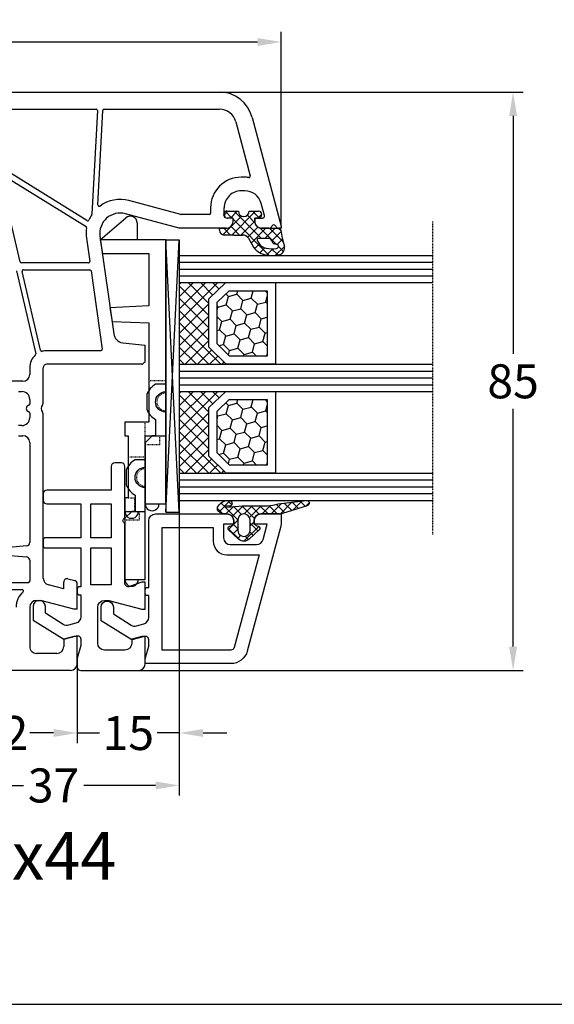
# Model space of a CAD drawing. Units: millimetres. Extents: x -5033 to -3672, y 8982 to 9498.
# Drawn here: x -4510 to -4431, y 8982 to 9127 of the extents above; entities that cross this region are included whole.
import ezdxf

# ---------------------------------------------------------------- set-up
doc = ezdxf.new("R2010")
doc.units = ezdxf.units.MM
for name, pattern in [('AUSGEZOGEN', [0]), ('GESTRICHELT2', [0.375, 0.25, -0.125]), ('VERDECKT2', [0.1875, 0.125, -0.0625])]:
    doc.linetypes.add(name, pattern=pattern)
for name, color, linetype in [('Bemaßung', 1, 'Continuous'), ('Dichtungen', 6, 'AUSGEZOGEN'), ('Glas', 4, 'Continuous'), ('Klotzbrücken', 20, 'Continuous'), ('Text', 7, 'Continuous')]:
    doc.layers.add(name, color=color, linetype=linetype)
doc.styles.add('arialn', font='ARIALN.TTF')
doc.styles.get("Standard").update_dxf_attribs({"font": 'arial.ttf'})
doc.dimstyles.new('Bemaßung klein', dxfattribs={"dimtxt": 5, "dimasz": 3.5, "dimexe": 1.5, "dimexo": 0, "dimgap": 1.5, "dimtad": 0, "dimtih": 1, "dimtoh": 1, "dimdsep": 46, "dimtxsty": 'arialn', "dimcen": 0, "dimclrd": 256, "dimclre": 256, "dimclrt": 256, "dimadec": 0, "dimazin": 0, "dimtfac": 1, "dimtmove": 0, "dimatfit": 3, "dimfxl": 1, "dimtolj": 1, "dimarcsym": 0})

# ---------------------------------------------------------------- blocks, each defined once
blk = doc.blocks.new('A$C29E82539')
at = {"layer": 'Dichtungen'}
h = blk.add_hatch(dxfattribs=at)
h.set_pattern_fill('ANSI37', color=6, scale=0.3)
h.set_pattern_definition([(45, (3.25003196509806, 4.793427479231468), (-0.6735192090801864, 0.6735192090801865), []), (135, (3.25003196509806, 4.793427479231468), (-0.6735192090801865, -0.6735192090801864), [])])
h.paths.add_polyline_path([(3.983192661912174, 4.259890349147909), (5.293324651064495, 5.006608517811789, 0.2002866753109449), (6.456490148105191, 7.003253193192771, 0.0916304274949768), (6.364550912456487, 8.818146313656358, 0.4163906936815573), (5.15319838752611, 9.558009644160297, -0.05352693390641443), (2.75956342682256, 9.043105744564517, 0.3762911248472103), (2.499467540350452, 8.745105774810808), (2.499461648263953, 6.230360258975691, -0.4235539776054565), (1.499966734166264, 5.198581072501796), (0.9999908261725066, 5.198581072501838), (0.9999908261725068, 5.728634439661619, 1), (-9.173827493214048e-06, 5.728634439661619), (-9.173827493214048e-06, 4.378048037656468, -0.9995240896549589), (2.083513209072407e-05, 2.778048219225921), (-8.564856887716132e-06, 1.118459458233917, 1), (0.9999914349862031, 1.118441743008335), (1.000007025771993, 1.998520078032016), (1.499888374745807, 1.998550571739515, -0.4146677234951578), (2.499996665251195, 0.999991602478985), (2.499996665251271, 0.03687409296799382), (2.536879155739371, -8.39752101500224e-06), (2.799996665251457, -8.39752209458311e-06, 0.4142135623730945), (3.499996665251444, 0.699991602477894), (3.499996665251274, 2.104472519164119), (3.499996665252183, 3.403761297209584, -0.2627337764963503)])
h.paths.add_polyline_path([(4.000075215428296, 5.723753789845432), (4.000075215427418, 7.228173437759324, -0.3193238620671619), (4.335955865429385, 7.700470842958039, 0.01171885168069459), (4.511553892087571, 7.766140766223316, 0.213235096116336), (4.795320994761796, 8.059190052891768), (4.896128900282436, 8.44869361055519, -0.833468935781193), (5.484777038174423, 8.406181617519891, -0.07245030874902798), (5.42999561650648, 6.86727878357144, -0.2276371061485217), (4.712431295428365, 5.813586904530897), (4.307702173165226, 5.555182030739164, -0.5923219238389604)], flags=16)
for p, q in [((2.499461499334757, 6.166797202373345), (2.499467540350452, 8.745105774496551)), ((4.896128900280928, 8.448693610553164), (4.795320855428145, 8.059189514531681)), ((4.000075215428296, 7.228173437759324), (4.000075215428296, 5.723753789845432)), ((4.307702173166035, 5.555182030739161), (4.71243129542836, 5.813586904530894)), ((-9.173827493214048e-06, 4.37804803765539), (-9.173827493214048e-06, 5.728634439661619)), ((0.9999908261725068, 5.728634439661619), (0.9999908261725068, 5.198581072501838)), ((0.9999908261725068, 5.198581072501838), (1.499966734166264, 5.198581072501838)), ((3.983192661942667, 4.259890349165289), (5.293324651063813, 5.006608517811401)), ((3.499996665251274, 2.104472519164119), (3.499996665252183, 3.403811898520871)), ((-8.564857125747949e-06, 1.118459458233701), (2.083513209072407e-05, 2.778048219224729)), ((1.000007025771993, 1.998520078032016), (0.9999914349855317, 1.118441743008589)), ((1.499888375204137, 1.998550571739543), (1.000007025771993, 1.998520078032016)), ((3.499996665251274, 2.104472519164119), (3.499996665251274, 0.699991602477894)), ((2.499996665251274, -8.397521014558151e-06), (2.499996665251274, 0.9999916024789854)), ((2.499996665251274, 0.0368740929679916), (2.536879155739371, -8.397521014558151e-06)), ((2.799996665251456, -8.397521014558151e-06), (2.499996665251274, -8.397521014558151e-06))]:
    blk.add_line(p, q, dxfattribs=at)
for centre, radius, start, end in [((2.799466781912997, 8.745771403708204), 0.2999999799998848, 94.46398512974307, 180.1271259282208), ((1.5583889330901, 20.44810858523851), 11.46808222677948, 276.095392553442, 288.2679987816535), ((5.391680485672623, 8.586883731608395), 0.9999796243754708, 13.36960250208697, 103.7972565641805), ((1.500429304112004, 7.661963324149838), 4.999643799910944, 352.4325154102748, 13.37043822952689), ((4.500075215429206, 7.228173437759324), 0.5000000000017876, 109.1619065691712, 180), ((3.023001065437711, 11.47885008452795), 3.999999999993449, 289.1619065689893, 291.8475646998991), ((4.325484196848265, 8.230230907332952), 0.5000015905590802, 291.8476913935903, 339.9962532448727), ((5.186559552681501, 8.373526888221022), 0.299999999999015, 6.248975352656892, 165.4895994913919), ((0.1750587337428442, 7.824768983053218), 5.341455712063262, 349.6735489383389, 6.248975352973367), ((0.4999908261725068, 5.728634439661619), 0.5, 0, 180), ((1.499966734166264, 6.198581072501838), 1.000000000000043, 270, 358.1786116317637), ((3.973972541416515, 7.087654064571325), 1.472606009654387, 300.0968982528835, 351.393364100739), ((3.482649195429076, 7.39856500453061), 3.000000239999453, 307.1251792900354, 352.4336242699956), ((-0.0003749882198462728, 3.578048121298707), 0.799999999995371, 270.0283487605561, 89.97380047315433), ((4.200075215428114, 5.723753789845432), 0.1999999999998181, 180, 302.5567558760355), ((4.499996664932041, 3.403786603996195), 1.000000000000075, 121.118113465239, 180), ((1.501436495922462, 0.9999916024789854), 0.9985601693287331, 0, 90.08882871717354), ((0.4999914350646577, 1.118450600621145), 0.5000000000000027, 179.9989849923679, 359.9989849923679), ((2.799996665251456, 0.699991602477894), 0.6999999999999884, 270, 0)]:
    blk.add_arc(centre, radius, start, end, dxfattribs=at)
blk = doc.blocks.new('180044 gefräst 2seitig')
for p, q in [((-81.29409397524114, 47.71439987341179), (-65.29999999999472, 52.00000000000023)), ((-65.29999999999472, 52.00000000000023), (-65, 52.00000000000023)), ((-65, 52.00000000000023), (-64.99999999999997, 51.64161984870975)), ((-66.8776456385142, 49.50671934575644), (-68.64704698762093, 49.03261017411866)), ((-66.5, 48.10000000000014), (-66.49999999999969, 49.21694157776915)), ((-65, 50.15838015129088), (-65, 49.10000000000059)), ((-66, 48.10000000000014), (-66.5, 48.10000000000014)), ((-80.64704698762057, 45.29958514018459), (-72.69956814598527, 47.42910347254443)), ((-72.5, 46.53740961086169), (-72.5, 46.10000000000036)), ((-70.5, 46.61779544089154), (-70.5, 46.10000000000107)), ((-66.5, 44.90000000000009), (-66.5, 44.10000000000036)), ((-66.00000000000045, 44.90000000000032), (-66.5, 44.90000000000009)), ((-67, 43.60000000000036), (-68, 43.60000000000036)), ((-65.00000000000045, 43.90000000000032), (-65, 37)), ((-85, -42.88477040695807), (-85, 42.88477040695739)), ((-82.49999999999996, 25.95066700645793), (-82.5, 42.88477040695739)), ((-68, 41.60000000000036), (-67.20000000000095, 41.60000000000031)), ((-67.00000000000095, 41.40000000000032), (-67.00000000000091, 37.28963549468881)), ((-67.00681483474314, 37.23787168566832), (-69.05495856436664, 29.59409522551232)), ((-65, 37), (-67.12310691178823, 29.07645713530746)), ((-48.17485239855046, 28.67080250540619), (-47.81633616705981, 32)), ((-45.30000000000018, 32), (-47.8163361670598, 32)), ((-45.21213203435627, 31.78786796564401), (-45.05857864376298, 31.63431457505094)), ((-45.00000000000023, 31.49289321881361), (-45, 17.5)), ((-63.80781013004116, 25.32919579377543), (-49.45747006454951, 27.34600456484263)), ((-82.5, 8.651434459783559), (-82.50000000000018, 24.74902019126034)), ((-68.42777999033251, 25.02338029282588), (-82.31046719124856, 25.75094109950703)), ((-82.28953280875157, 24.94874609821136), (-67.06578141883574, 24.15090309550864)), ((-58.72783462019174, 24.02348464715973), (-47.2278346201922, 25.6397042462373)), ((-47.00000000000023, 25.44165063248897), (-47, 17.5)), ((-66.1239399574988, 23.42437771661844), (-74.1561560796797, 10.3873686119118)), ((-72.85350919857842, 10.97654906615685), (-65.27351977925491, 23.27955356330932)), ((-63.52946392812077, 23.34865965629234), (-60.12783462019274, 23.82672747857654)), ((-59.90000000000082, 23.62867386482822), (-59.90000000000077, 13.77670830277066)), ((-58.90000000000009, 14.09992377034632), (-58.89999999999982, 23.82543103341141)), ((-9, 22), (-12.73205080756907, 22.00000000000045)), ((-9, 22), (-9, 21.5)), ((-0.9999999999999999, 22), (-5, 22)), ((-5, 22), (-5, 21.5)), ((-13.48296291314455, 20.62940952255121), (-13.21501372071361, 21.62940952255167)), ((-9, 21.5), (-10.29999999999973, 16.64833395016149)), ((-5, 21.5), (-4.598076211353373, 20.00000000000045)), ((0, 21), (0, -21)), ((-11.99011423967249, 20), (-13, 20)), ((-11.99011423967249, 20), (-12.59536297865543, 17.74118095489757)), ((-4.598076211353373, 20.00000000000045), (-3.500000000000455, 20.00000000000023)), ((-2.500000000000455, 19.00000000000023), (-2.500000000000455, 16.00000000000023)), ((-47.0565831261888, 16.58275754096522), (-58.65500978913128, 13.90504975738927)), ((-39.4949874372186, 17.00000000000027), (-44.5, 17)), ((-13.56128880494452, 17), (-37.50501256278085, 17.00000000000028)), ((-10.29999999999995, 16), (-10.29999999999973, 16.64833395016149)), ((-58.74499021086876, 13.06323285395206), (-46.5440798134242, 15.88003496749479)), ((-44.5, 15), (-43.5, 15)), ((-39.85000000000036, 15.00000000000023), (-39.17082040344485, 15.00000000000021)), ((-37.82917959655606, 15.00000000000023), (-37.15000000000009, 15.00000000000025)), ((-33.5, 15.00000000000023), (-18.81003015988392, 15.00000000000025)), ((-18.31193281083802, 14.54357787137408), (-17.99809734904579, 10.95642212862603)), ((-17.00190265095421, 10.95642212862612), (-16.68806718916153, 14.54357787137386)), ((-16.18996984011574, 14.99999999999994), (-13.10000000000127, 14.99999999999995)), ((-12.90000000000123, 14.79999999999995), (-12.90000000000127, -14.79999999999973)), ((-9.299999999999955, 15), (-3.500000000000455, 15.00000000000023)), ((-60.05500978913192, 13.58183428981364), (-72.63824238877169, 10.6767661410228)), ((-42.5, 14), (-42.5, 11.00000000000044)), ((-41.0000000000004, 13.35000000000034), (-41.00000000000036, 13.85000000000025)), ((-36, 13.85000000000022), (-36.00000000000011, 13.35000000000038)), ((-34.5, 13.35000000000036), (-34.5, 14.00000000000023)), ((-11.89999999999986, 0.6000000000003638), (-11.90000000000009, 13.88339895115087))]:
    blk.add_line(p, q)
for centre, radius, start, end in [((-65.19999999999959, 50.90000000000032), 0.2999999999998841, 112.0243128370271, 247.9756871628506), ((-65.5, 51.64161984870975), 0.5000000000000284, 292.0243128371004, 0), ((-66.79999999999973, 49.21694157776915), 0.3000000000000398, 0, 104.9999851675398), ((-65.50000000000023, 50.15838015129134), 0.5000000000001036, 359.9999999999479, 67.97568716292928), ((-67.99999999999977, 46.61779544089154), 2.50000000000007, 104.9999851675545, 180), ((-66, 49.10000000000014), 1, 270, 2.605915483400167e-11), ((-80, 42.88477040695739), 5, 104.9999851675411, 180), ((-72.64780438697562, 47.23591829388624), 0.2, 351.4531035365954, 104.9999851675405), ((-68, 46.53740961086169), 4.5, 171.4531035367123, 180), ((-80, 42.88477040695739), 2.5, 104.9999851675411, 180), ((-68, 46.10000000000036), 4.5, 180, 270), ((-68, 46.10000000000036), 2.5, 179.9999999999837, 270), ((-66.00000000000045, 43.90000000000032), 1, 0, 90), ((-67, 44.10000000000036), 0.5, 270, 0), ((-67.20000000000095, 41.40000000000032), 0.2, 0, 90), ((-67.20000000000095, 37.28963549468881), 0.2, 345.0000000000034, 0), ((-45, 32), 0.3000000000001819, 180, 224.9999999999616), ((-45.20000000000027, 31.49289321881361), 0.2, 0, 45.00000000000864), ((-64.22532943292117, 28.30000000000018), 5, 165.0000000000055, 216.2784737217028), ((-64.22532943292094, 28.30000000000018), 3, 165.0000000000055, 277.9999999999921), ((-49.66622971598963, 28.83140666795498), 1.5, 278.0000000000007, 353.8535909040324), ((-82.29999999999995, 25.95066700645793), 0.2, 180, 266.9999999999943), ((-82.30000000000018, 24.74902019126034), 0.2, 86.99999999999594, 180), ((-68.4173127990839, 25.22310619977679), 0.2, 266.9999999999944, 36.27847372172226), ((-47.20000000000027, 25.44165063248897), 0.2, 0, 97.99999999997453), ((-67.07624861008435, 23.95117718855772), 0.2, 56.75270903909949, 86.9999999999944), ((-64.22532943292117, 28.30000000000018), 5, 236.7527090391416, 246.5553536318961), ((-66.2942165564366, 23.52928662879549), 0.2, 328.3624116245737, 66.55535363177503), ((-65.10324318031735, 23.17464465113198), 0.2, 80.28022542361457, 148.3624116244701), ((-64.22532943292117, 28.30000000000018), 5, 260.2802254236137, 278.0000000000009), ((-60.10000000000082, 23.62867386482822), 0.2, 0, 97.99999999997439), ((-58.69999999999982, 23.82543103341141), 0.2, 97.99999999997453, 180), ((-12.73205080756907, 21.50000000000045), 0.5, 90, 165.0000000000055), ((-1, 21), 1, 0, 90), ((-13, 20.5), 0.5, 165.0000000000055, 270), ((-3.500000000000455, 19.00000000000023), 1, 0, 90), ((-44.5, 17.5), 2.5, 180, 195.5181648682224), ((-44.5, 17.5), 0.5, 180, 270), ((-13.56128880494452, 18), 1, 270, 345.0000000000056), ((-47.10157333705774, 16.77763155392222), 0.2, 283.0000000000512, 15.51816486812681), ((-39.49498743721915, 16.20000000000027), 0.8, 56.44269023508419, 89.9999999999608), ((-38.5, 17.70000000000027), 1, 236.4426902351024, 303.5573097649014), ((-37.50501256278108, 16.20000000000027), 0.8, 89.99999999998371, 123.5573097648975), ((-9.299999999999955, 16), 1, 180, 270), ((-3.500000000000455, 16.00000000000023), 1, 270, 0), ((-46.49908960255516, 15.68516095453779), 0.2000000000000157, 42.23419625513872, 103.000000000077), ((-44.49999999999545, 17.4999999999977), 2.499999999997704, 222.2341962549852, 269.9999999998957), ((-43.5, 14), 1, 0, 90), ((-39.85000000000036, 13.85000000000025), 1.15, 90, 180), ((-39.17082040344485, 14.80000000000021), 0.2, 16.60154667981386, 90), ((-38.50000000000045, 14.99999996582341), 0.5000000000000586, 196.601546679813, 343.3984533201885), ((-37.82917959655606, 14.80000000000024), 0.2, 90, 163.3984533201903), ((-37.15000000000009, 13.85000000000025), 1.15, 359.9999999999986, 90), ((-33.5, 14.00000000000023), 0.9999999999999999, 90, 180), ((-18.81003015988381, 14.50000000000023), 0.5000000000000228, 5.000000000003836, 90.00000000001303), ((-16.18996984011574, 14.5), 0.4999999999999271, 90, 174.9999999999956), ((-13.10000000000127, 14.79999999999995), 0.2, 0, 90), ((-60.10000000000082, 13.77670830277066), 0.2, 283.0000000000383, 0), ((-58.70000000000005, 14.09992377034632), 0.2, 180, 282.9999999999965), ((-11.70000000000005, 13.88339895115087), 0.2, 41.40962210928943, 180), ((-9.299999999999955, 16), 3, 221.4096221092321, 270)]:
    blk.add_arc(centre, radius, start, end)
at = {"layer": 'Dichtungen', "color": 0}
blk.add_blockref('A$C29E82539', (-67.4999908261725, 42.9014189274983), dxfattribs=at)
blk = doc.blocks.new('*D41')
at = {"layer": 'Bemaßung', "lineweight": -2, "transparency": 16777216}
for p, q in [((-4575.434305980171, 9096.709683021767), (-4575.434305980171, 9125.277704885262)), ((-4471.434305980172, 9096.709683021767), (-4471.434305980172, 9125.277704885262)), ((-4571.934305980171, 9123.777704885262), (-4529.264114984265, 9123.777704885262)), ((-4474.934305980172, 9123.777704885262), (-4517.60449697608, 9123.777704885262))]:
    blk.add_line(p, q, dxfattribs=at)
at = {"layer": 'Bemaßung', "transparency": 16777216}
for points in [[(-4571.934305980171, 9124.361038218596), (-4571.934305980171, 9123.194371551928), (-4575.434305980171, 9123.777704885262)], [(-4474.934305980172, 9124.361038218596), (-4474.934305980172, 9123.194371551928), (-4471.434305980172, 9123.777704885262)]]:
    blk.add_solid(points, dxfattribs=at)
at = {"layer": 'Defpoints', "color": 0, "transparency": 16777216}
for p in [(-4471.434305980172, 9123.777704885262), (-4575.434305980171, 9096.709683021767), (-4471.434305980172, 9096.709683021767)]:
    blk.add_point(p, dxfattribs=at)
at = {"layer": 'Bemaßung', "transparency": 16777216, "insert": (-4523.434305980172, 9123.777704885262), "char_height": 5, "attachment_point": 5, "style": 'arialn'}
blk.add_mtext('\\A1;104', dxfattribs=at)
blk = doc.blocks.new('Glas 4-12-4-12-4')
at = {"linetype": 'VERDECKT2'}
h = blk.add_hatch(dxfattribs=at)
h.set_pattern_fill('HONEY', color=1, scale=0.4, angle=45, style=0)
h.set_pattern_definition([(45, (0, 0), (0.5693256106587867, 2.12475122566196), [1.27, -2.54]), (165, (0, 0), (-2.124751343474773, -0.5693251709753814), [1.27, -2.54]), (105, (0, 0), (-1.555425732815986, 1.555426054686578), [-2.54, 1.27])])
h.paths.add_polyline_path([(14.19110001199806, 12.93504535975444), (14.19110001199806, 7.335076786581344), (15.87363518529087, 5.542079388111232), (21.99783468446276, 5.542079388111234), (23.80890001199804, 7.381980162194863), (23.80890001199805, 12.93504535975444)])
h = blk.add_hatch(dxfattribs=at)
h.set_pattern_fill('HONEY', color=1, scale=0.4, angle=45, style=0)
h.set_pattern_definition([(45, (15.99999999999909, 0), (0.5693256106587867, 2.12475122566196), [1.27, -2.54]), (165, (15.99999999999909, 0), (-2.124751343474773, -0.5693251709753814), [1.27, -2.54]), (105, (15.99999999999909, 0), (-1.555425732815986, 1.555426054686578), [-2.54, 1.27])])
h.paths.add_polyline_path([(30.19110001199715, 12.93504535975444), (30.19110001199715, 7.335076786581344), (31.87363518528996, 5.542079388111231), (37.99783468446185, 5.542079388111233), (39.80890001199714, 7.381980162194857), (39.80890001199714, 12.93504535975444)])
h = blk.add_hatch(dxfattribs=at)
h.set_pattern_fill('ANSI37', color=1, scale=0.4, style=0)
h.set_pattern_definition([(45, (0, 0), (-0.8980256121069152, 0.8980256121069154), []), (135, (0, 0), (-0.8980256121069154, -0.8980256121069152), [])])
h.paths.add_polyline_path([(15.35794831071376, 4.350979388111229), (13.00000001199806, 6.863732305513621), (13.00000001199806, -1.138869265560061e-08), (25.00000001199714, -1.138869265560061e-08), (25.00000001199714, 6.894111998619335), (22.4967240967444, 4.350979388111227)])
h = blk.add_hatch(dxfattribs=at)
h.set_pattern_fill('ANSI37', color=1, scale=0.4, style=0)
h.set_pattern_definition([(45, (15.99999999999909, 0), (-0.8980256121069152, 0.8980256121069154), []), (135, (15.99999999999909, 0), (-0.8980256121069154, -0.8980256121069152), [])])
h.paths.add_polyline_path([(41.00000001199624, 6.894111998619336), (38.49672409674349, 4.350979388111227), (31.35794831071285, 4.350979388111228), (29.00000001199714, 6.863732305513621), (29.00000001199714, -1.138869265560061e-08), (41.00000001199624, -1.138869265560061e-08)])
at = {"color": 1}
for p, q in [((13.00000001199805, 6.863732305513621), (13.00000001199805, 14.12614535975445)), ((13.00000001199805, 14.12614535975445), (25.00000001199714, 14.12614535975445)), ((25.00000001199805, 14.09576566664873), (25.00000001199805, 6.863732305513622)), ((29.00000001199714, 6.863732305513621), (29.00000001199714, 14.12614535975445)), ((29.00000001199714, 14.12614535975445), (41.00000001199624, 14.12614535975445)), ((41.00000001199714, 14.09576566664873), (41.00000001199714, 6.863732305513622)), ((14.19110001199806, 12.93504535975444), (23.80890001199805, 12.93504535975444)), ((14.19110001199806, 7.335076786581343), (14.19110001199806, 12.93504535975444)), ((23.80890001199805, 12.93504535975444), (23.80890001199804, 7.381980162194862)), ((30.19110001199715, 12.93504535975444), (39.80890001199714, 12.93504535975444)), ((30.19110001199715, 7.335076786581343), (30.19110001199715, 12.93504535975444)), ((39.80890001199714, 12.93504535975444), (39.80890001199714, 7.381980162194862)), ((15.87363518529087, 5.542079388111232), (14.19110001199806, 7.335076786581343)), ((23.80890001199804, 7.381980162194862), (21.99783468446276, 5.542079388111233)), ((31.87363518528996, 5.542079388111232), (30.19110001199715, 7.335076786581343)), ((39.80890001199714, 7.381980162194862), (37.99783468446185, 5.542079388111233)), ((15.35794831071376, 4.350979388111228), (13.00000001199805, 6.863732305513621)), ((25.00000001199714, 6.894111998619337), (22.4967240967444, 4.350979388111227)), ((31.35794831071285, 4.350979388111228), (29.00000001199714, 6.863732305513621)), ((41.00000001199624, 6.894111998619337), (38.49672409674349, 4.350979388111227)), ((22.4967240967444, 4.350979388111227), (15.35794831071376, 4.350979388111228)), ((21.99783468446276, 5.542079388111233), (15.87363518529087, 5.542079388111232)), ((38.49672409674349, 4.350979388111227), (31.35794831071285, 4.350979388111228)), ((37.99783468446185, 5.542079388111233), (31.87363518528996, 5.542079388111232)), ((13.00000001199805, -1.138869265560061e-08), (25.00000001199714, -1.138869265560061e-08)), ((29.00000001199714, -1.138869265560061e-08), (41.00000001199624, -1.138869265560061e-08))]:
    blk.add_line(p, q, dxfattribs=at)
at = {"layer": 'Glas', "linetype": 'VERDECKT2'}
blk.add_line((50.00000001199624, 37.28174616792057), (4.000000011998054, 37.28174616792057), dxfattribs=at)
at = {"layer": 'Glas'}
for p, q in [((9.000000011998054, -1.138869265560061e-08), (9.000000011998054, 37.28174616792057)), ((10.00000001199805, -1.138869265560061e-08), (10.00000001199805, 37.28174616792057)), ((11.00000001199805, -1.138869265560061e-08), (11.00000001199805, 37.28174616792057)), ((12.00000001199805, -1.138869265560061e-08), (12.00000001199805, 37.28174616792057)), ((13.00000001199805, -1.138869265560061e-08), (13.00000001199805, 37.28174616792057)), ((25.00000001199714, -1.138869265560061e-08), (25.00000001199714, 37.28174616792057)), ((26.00000001199714, -1.138869265560061e-08), (26.00000001199714, 37.28174616792057)), ((27.00000001199714, -1.138869265560061e-08), (27.00000001199714, 37.28174616792057)), ((28.00000001199714, -1.138869265560061e-08), (28.00000001199714, 37.28174616792057)), ((29.00000001199714, -1.138869265560061e-08), (29.00000001199714, 37.28174616792057)), ((41.00000001199624, -1.138869265560061e-08), (41.00000001199624, 37.28174616792057)), ((42.00000001199624, -1.138869265560061e-08), (42.00000001199624, 37.28174616792057)), ((43.00000001199624, -1.138869265560061e-08), (43.00000001199624, 37.28174616792057)), ((44.00000001199624, -1.138869265560061e-08), (44.00000001199624, 37.28174616792057)), ((45.00000001199624, -1.138869265560061e-08), (45.00000001199624, 37.28174616792057)), ((9.000000011998054, -1.138869265560061e-08), (13.00000001199805, -1.138869265560061e-08)), ((25.00000001199714, -1.138869265560061e-08), (29.00000001199714, -1.138869265560061e-08)), ((41.00000001199624, -1.138869265560061e-08), (45.00000001199624, -1.138869265560061e-08))]:
    blk.add_line(p, q, dxfattribs=at)
blk = doc.blocks.new('120136')
for points in [[(-7.403460238670959, 1.999999999999716, -0.414213562373095), (-7.703460238671141, 2.299999999999727), (-7.703460238671141, 2.499999999999545), (-17.50346023867132, 2.5, -0.414213562373095), (-18.50346023867132, 3.5), (-18.50346023867132, 14.00000000000006, -0.4142135623730868), (-17.50346023867132, 15), (-17.00346023867132, 15), (-17.00346023867132, 13.5), (-15.00346023867132, 13.5, 0.414213562373095), (-14.00346023867132, 14.5), (-14.00346023867132, 18.35731922778683, 0.3393649165275758), (-14.74433167258394, 19.32316206502128), (-17.00346023867132, 19.9292697290939), (-17.00346023867132, 18), (-17.50346023867132, 18, -0.414213562373095), (-18.50346023867132, 19), (-18.50346023867132, 22), (-17.53072225815595, 22, -0.06562392076712643), (-16.49420799380641, 21.86337134893893), (1.644361176548045, 16.99692596177056, -0.3393649165276042), (3.496539761328677, 14.58231886868407), (3.496539761328677, 2), (2.796539761328859, 2), (0.9305143575447801, 2.499999999999545), (-0.0182602946570114, 2.499999999999545, 0.4931454260313256), (-0.5012232078015586, 1.870590477448275), (0, 0), (-2.811912083590869, -4.499999999999545), (-4.803460238670596, -4.499999999999545, -0.9999999999999999), (-4.803460238670596, -2.699999999999477), (-3.809668376205991, -2.699999999999363), (-2.171649843773594, -0.07862238333882487, 0.2080002991315367), (-2.053772113640662, 0.710115925996945), (-2.334771267505857, 1.758819045102427, 0.3394542588633653), (-3.300697093794952, 2.499999999999545), (-6.503460238671323, 2.499999999999545), (-6.503460238671323, 2.299999999999727, -0.414213562373095), (-6.803460238670596, 1.999999999999716)], [(-12.50346023867132, 18.72195265592291), (1.126104044372369, 15.06524028730138, -0.3393649165276071), (1.496539761328677, 14.58231886868407), (1.496539761328677, 4.5), (-16.50346023867132, 4.5), (-16.50346023867132, 12), (-14.50346023867132, 12, 0.4142135623730992), (-12.50346023867132, 14.00000000000006)]]:
    blk.add_lwpolyline(points, format="xyb", close=True)
blk = doc.blocks.new('120636g')
at = {"layer": 'Dichtungen'}
h = blk.add_hatch(dxfattribs=at)
h.set_pattern_fill('ANSI37', color=6, scale=7.5, style=0)
h.set_pattern_definition([(45, (-574.8711626432748, -620.9830532418143), (-0.6629126073623882, 0.6629126073623883), []), (135, (-574.8711626432748, -620.9830532418143), (-0.6629126073623883, -0.6629126073623882), [])])
edge = h.paths.add_edge_path()
edge.add_line((-16.19522503867108, 18.75685890000011), (-14.83435093867092, 17.32743460000029))
edge.add_arc((-15.70348370657643, 16.50000770000032), 1.200011267901538, -43.59180370215421, 43.59180370213829, ccw=False)
edge.add_line((-14.83435093867115, 15.67258080000011), (-16.19522503867108, 14.24315650000005))
edge.add_arc((-16.4125033062361, 14.45000491111296), 0.2999935178232858, 195.0001137512348, 316.4086978459811, ccw=False)
edge.add_line((-16.70227463867104, 14.37236030000008), (-16.76374843867109, 14.60177620000013))
edge.add_arc((-13.83889701752333, 16.63365719222031), 3.56136156579695, 207.3043505901209, 214.7875329624643, ccw=False)
edge.add_line((-17.00346023867132, 15), (-17.50346023867132, 15))
edge.add_arc((-17.50346023867087, 13.99999999999977), 1.000000000000227, 90.00000000002606, 179.999999999987)
edge.add_line((-18.5034602386711, 14), (-18.5034602386711, 13.48038870000005))
edge.add_arc((-18.80357794230677, 13.48043459574666), 0.3001177071450003, 330.00335476470156, 359.9912379958727, ccw=False)
edge.add_line((-18.54365959803977, 13.33039096057519), (-18.87783463867106, 12.75155260000008))
edge.add_arc((-19.13766139911515, 12.90157312058965), 0.3000268355344833, 271.67140767323326, 329.9984337312697, ccw=False)
edge.add_line((-19.12891038744795, 12.60167393446932), (-19.50346403867115, 12.60167320000005))
edge.add_arc((-18.55317978809284, 14.29902548758763), 1.945262179007239, 181.1499096680313, 240.7571622679588, ccw=False)
edge.add_arc((-20.07853122346473, 14.33010223414306), 0.4253378543821486, -4.659466706497824, 189.488251430547, ccw=False)
edge.add_line((-19.65459906647698, 14.2955505823428), (-19.71075447401176, 13.89333894316303))
edge.add_arc((-19.59843870279576, 13.89619146745929), 0.1123519886726854, 181.4548489001843, 388.7688989436136)
edge.add_line((-19.49995453867109, 13.95026400000006), (-19.7034686386711, 16.27667620000011))
edge.add_line((-19.7034686386711, 16.27667620000011), (-19.7034686386711, 19.97534950000011))
edge.add_arc((-34.41485924048524, 18.19544614941052), 14.81867299647932, 6.898577752195835, 12.9658687922557)
edge.add_line((-19.97400467665557, 21.520320409124), (-20.48832185531285, 25.64959219307605))
edge.add_arc((-20.09127050383741, 25.69807731914463), 0.4000007289472823, 17.361472184008903, 186.9620899970711, ccw=False)
edge.add_line((-19.70949332852945, 25.81743715984589), (-18.56449384987161, 22.15522225393238))
edge.add_arc((-19.04212723152608, 21.87780575000035), 0.5523527531610143, -12.780994617360875, 30.148650932901717, ccw=False)
edge.add_line((-18.5034602386711, 21.7556115000001), (-18.50346023867132, 19.00000000000011))
edge.add_arc((-17.50346023867132, 19), 1, 179.9999999999935, 270)
edge.add_line((-17.50346023867132, 18), (-17.00346023867132, 18))
edge.add_arc((-13.83485581884404, 16.36398886591919), 3.566032304983418, 145.2182474548824, 152.6918269729591, ccw=False)
edge.add_line((-16.76374843867109, 18.39823920000003), (-16.70227463867093, 18.62765510000008))
edge.add_arc((-16.41250330621538, 18.55001048880615), 0.2999935178641661, 43.59130216795921, 164.9998862348312, ccw=False)
edge = h.paths.add_edge_path(flags=16)
edge.add_arc((-17.60346678867836, 16.49999815000007), 0.8999919500360164, 89.99948751603493, 270.0005124839651)
edge.add_line((-17.60345873867107, 15.60000620000005), (-16.10346253867101, 15.60000620000005))
edge.add_arc((-16.10345448866383, 16.49999815000024), 0.8999919500361869, 269.9994875160422, 450.0005124839578)
edge.add_line((-16.10346253867101, 17.39999010000042), (-17.60345873867107, 17.39999010000008))
at = {"layer": 'Dichtungen', "color": 6}
for points in [[(-16.19522503867108, 18.75685890000011), (-14.83435093867092, 17.32743460000029, -0.399888497698231), (-14.83435093867115, 15.67258080000011), (-16.19522503867108, 14.24315650000005, -0.5855743656770479), (-16.70227463867104, 14.37236030000008), (-16.76374843867109, 14.60177620000013, -0.03266315120447103), (-17.00346023867132, 15), (-17.50346023867132, 15, 0.4142135623728952), (-18.5034602386711, 14), (-18.5034602386711, 13.48038870000005, -0.1315987122318708), (-18.54365959803977, 13.33039096057519), (-18.87783463867106, 12.75155260000008, -0.2601405045438829), (-19.12891038744795, 12.60167393446932), (-19.50346403867115, 12.60167320000005, -0.26611331285629), (-20.49805021101076, 14.25998726100067, -1.131763443281861), (-19.65459906647698, 14.2955505823428), (-19.71075447401176, 13.89333894316303, 1.272075403165951), (-19.49995453867109, 13.95026400000006), (-19.7034686386711, 16.27667620000011), (-19.7034686386711, 19.97534950000011, 0.02647973771903128), (-19.97400467665557, 21.520320409124), (-20.48832185531285, 25.64959219307605, -0.913130423707577), (-19.70949332852945, 25.81743715984589), (-18.56449384987161, 22.15522225393238, -0.1895379062843646), (-18.5034602386711, 21.7556115000001), (-18.50346023867132, 19.00000000000011, 0.4142135623731283), (-17.50346023867132, 18), (-17.00346023867132, 18, -0.03262120620300393), (-16.76374843867109, 18.39823920000003), (-16.70227463867093, 18.62765510000008, -0.5855743655137186)], [(-17.60345873867107, 17.39999010000008, 1.000008944572556), (-17.60345873867107, 15.60000620000005), (-16.10346253867101, 15.60000620000005, 1.00000894457243), (-16.10346253867101, 17.39999010000042)]]:
    blk.add_lwpolyline(points, format="xyb", close=True, dxfattribs=at)
blk.add_blockref('120136', (-1.77635683940025e-15, 0))
blk = doc.blocks.new('*D45')
at = {"layer": 'Bemaßung', "lineweight": -2, "transparency": 16777216}
for p, q in [((-4501.434305980171, 9032.409683021771), (-4501.434305980171, 9020.718877771327)), ((-4523.434305980171, 9031.409683021771), (-4523.434305980171, 9020.718877771327)), ((-4519.934305980171, 9022.218877771327), (-4516.887921259844, 9022.218877771327)), ((-4504.934305980171, 9022.218877771327), (-4507.980690700499, 9022.218877771327))]:
    blk.add_line(p, q, dxfattribs=at)
at = {"layer": 'Bemaßung', "transparency": 16777216}
for points in [[(-4519.934305980171, 9022.802211104661), (-4519.934305980171, 9021.635544437993), (-4523.434305980171, 9022.218877771327)], [(-4504.934305980171, 9022.802211104661), (-4504.934305980171, 9021.635544437993), (-4501.434305980171, 9022.218877771327)]]:
    blk.add_solid(points, dxfattribs=at)
at = {"layer": 'Defpoints', "color": 0, "transparency": 16777216}
for p in [(-4501.434305980171, 9032.409683021771), (-4523.434305980171, 9031.409683021771), (-4501.434305980171, 9022.218877771327)]:
    blk.add_point(p, dxfattribs=at)
at = {"layer": 'Bemaßung', "transparency": 16777216, "insert": (-4512.434305980171, 9022.218877771327), "char_height": 5, "attachment_point": 5, "style": 'arialn'}
blk.add_mtext('\\A1;22', dxfattribs=at)
blk = doc.blocks.new('*D46')
at = {"layer": 'Bemaßung', "lineweight": -2, "transparency": 16777216}
for p, q in [((-4486.434434826103, 9055.392002537974), (-4486.434434826103, 9020.718877771327)), ((-4501.43431044041, 9032.406696308586), (-4501.43431044041, 9020.718877771327)), ((-4504.93431044041, 9022.218877771327), (-4508.43431044041, 9022.218877771327)), ((-4501.43431044041, 9022.218877771327), (-4498.1935813645, 9022.218877771327)), ((-4486.434434826103, 9022.218877771327), (-4489.675163902017, 9022.218877771327)), ((-4482.934434826103, 9022.218877771327), (-4479.434434826103, 9022.218877771327))]:
    blk.add_line(p, q, dxfattribs=at)
at = {"layer": 'Bemaßung', "transparency": 16777216}
for points in [[(-4504.93431044041, 9022.802211104661), (-4504.93431044041, 9021.635544437993), (-4501.43431044041, 9022.218877771327)], [(-4482.934434826103, 9022.802211104661), (-4482.934434826103, 9021.635544437993), (-4486.434434826103, 9022.218877771327)]]:
    blk.add_solid(points, dxfattribs=at)
at = {"layer": 'Defpoints', "color": 0, "transparency": 16777216}
for p in [(-4486.434434826103, 9055.392002537974), (-4501.43431044041, 9032.406696308586), (-4486.434434826103, 9022.218877771327)]:
    blk.add_point(p, dxfattribs=at)
at = {"layer": 'Bemaßung', "transparency": 16777216, "insert": (-4493.934372633258, 9022.218877771327), "char_height": 5, "attachment_point": 5, "style": 'arialn'}
blk.add_mtext('\\A1;15', dxfattribs=at)
blk = doc.blocks.new('*D47')
at = {"layer": 'Bemaßung', "lineweight": -2, "transparency": 16777216}
for p, q in [((-4486.434434826103, 9055.392002537974), (-4486.434434826103, 9013.009604552673)), ((-4523.434305980171, 9031.409683021771), (-4523.434305980171, 9013.009604552673)), ((-4519.934305980171, 9014.509604552673), (-4509.369227156207, 9014.509604552673)), ((-4489.934434826103, 9014.509604552673), (-4500.499513650067, 9014.509604552673))]:
    blk.add_line(p, q, dxfattribs=at)
at = {"layer": 'Bemaßung', "transparency": 16777216}
for points in [[(-4519.934305980171, 9015.092937886007), (-4519.934305980171, 9013.92627121934), (-4523.434305980171, 9014.509604552673)], [(-4489.934434826103, 9015.092937886007), (-4489.934434826103, 9013.92627121934), (-4486.434434826103, 9014.509604552673)]]:
    blk.add_solid(points, dxfattribs=at)
at = {"layer": 'Defpoints', "color": 0, "transparency": 16777216}
for p in [(-4486.434434826103, 9055.392002537974), (-4523.434305980171, 9031.409683021771), (-4523.434305980171, 9014.509604552673)]:
    blk.add_point(p, dxfattribs=at)
at = {"layer": 'Bemaßung', "transparency": 16777216, "insert": (-4504.934370403137, 9014.509604552673), "char_height": 5, "attachment_point": 5, "style": 'arialn'}
blk.add_mtext('\\A1;37', dxfattribs=at)
blk = doc.blocks.new('*D48')
at = {"layer": 'Bemaßung', "lineweight": -2, "transparency": 16777216}
for p, q in [((-4480.549535573216, 9116.409683021771), (-4435.852820239365, 9116.409683021771)), ((-4437.352820239365, 9112.909683021771), (-4437.352820239365, 9077.962547960382)), ((-4437.352820239365, 9034.909683021775), (-4437.352820239365, 9069.856818083164)), ((-4492.434305980171, 9031.409683021775), (-4435.852820239365, 9031.409683021775))]:
    blk.add_line(p, q, dxfattribs=at)
at = {"layer": 'Bemaßung', "transparency": 16777216}
for points in [[(-4437.936153572698, 9112.909683021771), (-4436.769486906031, 9112.909683021771), (-4437.352820239365, 9116.409683021771)], [(-4437.936153572698, 9034.909683021775), (-4436.769486906031, 9034.909683021775), (-4437.352820239365, 9031.409683021775)]]:
    blk.add_solid(points, dxfattribs=at)
at = {"layer": 'Defpoints', "color": 0, "transparency": 16777216}
for p in [(-4480.549535573216, 9116.409683021771), (-4492.434305980171, 9031.409683021775), (-4437.352820239365, 9031.409683021775)]:
    blk.add_point(p, dxfattribs=at)
at = {"layer": 'Bemaßung', "transparency": 16777216, "insert": (-4437.352820239365, 9073.909683021771), "char_height": 5, "attachment_point": 5, "style": 'arialn'}
blk.add_mtext('\\A1;85', dxfattribs=at)
blk = doc.blocks.new('130250')
blk.add_lwpolyline([(-0.4019237886468545, 12), (-0.4019237886468545, 11.5), (0, 10), (0.5980762113531455, 10, -0.4142135623731616), (1.598076211353145, 9), (1.598076211353145, 6, -0.414213562373095), (0.5980762113531455, 5), (-4.701923788647036, 5, -0.4142135623731616), (-5.701923788647036, 6), (-5.701923788647036, 6.648333950160577), (-4.401923788646855, 11.5), (-4.401923788646855, 12), (-8.401923788646855, 12), (-8.401923788646855, 11.5), (-7.736225895959706, 9.67101007166275, -0.5205670505516866), (-8.206072206352474, 9), (-16.97765971993476, 9.000000000000455), (-17.18979175429104, 8.787867965644182, -0.414213562373048), (-17.61405582300267, 8.78786796564441), (-17.82618785735895, 9.000000000000455), (-25.40192378864685, 9.000000000000455, 0.414213562373095), (-25.90192378864685, 8.500000000000455), (-25.90192378864685, 7.500000000000455, 0.414213562373095), (-25.40192378864685, 7.000000000000455), (-21.90192378864685, 7), (-21.90192378864685, -2.5, 0.414213562373095), (-21.40192378864685, -3), (-20.40192378864685, -3, 0.414213562373095), (-19.90192378864685, -2.5), (-19.90192378864685, 2.5), (-14.90192378864685, 2.5), (-14.90192378864685, -2.699999999999818, 0.4142135623730284), (-14.60192378864713, -2.999999999999773), (-13.70192378864704, -3, 0.414213562373095), (-13.40192378864685, -2.699999999999818), (-13.40192378864685, 2.5), (-7.703460238672051, 2.5), (-7.703460238672051, 2.300000000000182, 0.414213562373095), (-7.403460238671869, 2.000000000000227), (-6.80346023867196, 2, 0.4142135623729619), (-6.503460238671778, 2.300000000000182), (-6.503460238671778, 2.5), (-3.300697093794952, 2.499999999999545, -0.3394542588634028), (-2.334771267505857, 1.758819045101973), (-2.053772113641571, 0.7101159259968881, -0.2080002991315731), (-2.171649843774503, -0.07862238333882487), (-3.809668376206901, -2.699999999999363), (-4.803460238671505, -2.699999999999363, 0.9999999999999999), (-4.803460238671505, -4.499999999999545), (-2.811912083591778, -4.499999999999545), (0, 0), (-0.5012232078020133, 1.870590477448786, -0.4931454260313423), (-0.01826029465746615, 2.5), (0.9305143575438706, 2.5), (2.796539761328404, 2), (4.098076211353145, 2, 0.414213562373095), (4.598076211353145, 2.5), (4.598076211353145, 11, 0.4142135623729619), (3.5980762113536, 12)], format="xyb", close=True)
for points in [[(-14.90192378864685, 4), (-19.90192378864685, 4), (-19.90192378864685, 7.000000000000455), (-14.90192378864685, 7.000000000000455)], [(-8.003460238671778, 4), (-13.40192378864685, 4), (-13.40192378864685, 7.000000000000455), (-8.003460238671778, 7)]]:
    blk.add_lwpolyline(points, close=True)
blk = doc.blocks.new('A$C406C0DE1')
at = {"layer": 'Klotzbrücken', "color": 3}
for p, q in [((3.499907413723122, 9.63980829556749), (3.499907413723122, 11.63980829556749)), ((3.499907413723122, 11.63980829556749), (43.49990741372312, 11.63980829556749)), ((43.48055278297397, 11.63980829556749), (3.499907413723122, 9.63980829556749)), ((43.48055278297397, 9.63980829556749), (43.48055278297397, 11.63980829556749)), ((3.499907413723122, 9.63980829556749), (43.48055278297397, 9.63980829556749))]:
    blk.add_line(p, q, dxfattribs=at)
at = {"layer": 'Klotzbrücken', "linetype": 'GESTRICHELT2', "ltscale": 0.1}
for p, q in [((24.19989917233045, 9.639990162221808), (24.19989917233045, 7.139990162221354)), ((32.2999053661847, 8.740362487058633), (33.59990536618392, 8.740362487058519)), ((32.2999053661847, 8.140362487059065), (32.2999053661847, 8.740362487058633)), ((33.59990536618392, 8.740362487058519), (33.59990536618432, 6.640362487058155)), ((32.2998991723864, 6.639990162221354), (30.2998991723864, 6.639990162221354)), ((35.39989917233032, 6.639990162221808), (35.39989917233032, 4.139990162221354)), ((41.39989917238665, 4.139990162221352), (41.39989917238671, 5.039990162221443)), ((41.39989917238671, 5.039990162221443), (43.39989917238671, 5.039990162221443)), ((43.39990536624146, 5.740362487058633), (44.69990536624067, 5.740362487058519)), ((43.39990536624146, 5.140362487059065), (43.39990536624146, 5.740362487058633)), ((44.69990536624067, 5.740362487058519), (44.69990536624107, 3.640362487058155))]:
    blk.add_line(p, q, dxfattribs=at)
at = {"layer": 'Klotzbrücken'}
for p, q in [((36.89989917238671, 6.639990162221354), (35.79989917238635, 6.639990162221354)), ((0.9998991723866766, 5.439990162221537), (3.499899172386677, 5.439990162221537)), ((3.499899172386677, -9.837778518040352e-06), (0.2417673065094732, 3.787888886389855))]:
    blk.add_line(p, q, dxfattribs=at)
at = {"layer": 'Klotzbrücken', "color": 3}
blk.add_lwpolyline([(43.48055278297397, 9.63980829556749), (3.499907413723122, 11.63980829556749)], dxfattribs=at)
at = {"layer": 'Klotzbrücken'}
blk.add_lwpolyline([(43.39989917238671, 3.640396616626617), (43.39989917238671, 6.640396616626731), (32.2998991723864, 6.639990162221354), (32.2998991723864, 9.639990162221354), (3.499899172386677, 9.639990162221356), (3.499899172386677, -9.837778518040352e-06), (5.499899172386677, 0.3526441236382452), (5.499899172386677, 7.139990162221356), (13.19989917238672, 7.139990162221354), (13.45007637525259, 1.409990162221336), (15.46523588100172, 1.765317153516324), (15.69989917238672, 7.139990162221354), (30.2998991723864, 7.139990162221354), (30.2998991723864, 3.639990162221354), (32.2998991723864, 3.639990162221354), (32.2998991723864, 4.139990162221354), (41.39989917238665, 4.139990162221352), (41.39989917238671, 3.639990162221011), (43.39989917238665, 3.639990162221352)], close=True, dxfattribs=at)
for points in [[(24.69990536618394, 8.143699532350183, 0.1719845923454907), (26.22287240475714, 6.840362487058883), (28.37693832761198, 6.840362487058769, 0.1716541277082762), (29.89798157753773, 8.14036248705861), (32.2999053661847, 8.140362487059065), (32.29990536618459, 7.640362487058155), (33.29990536618459, 6.640362487058155), (42.29990536618413, 6.640362487058609), (42.29990536618413, 9.640362487058608), (28.79990536618459, 9.64036248705861, -0.9999999999999999), (25.79990536618459, 9.64036248705861), (24.69990536618423, 9.64036248705861)], [(35.79990536624069, 5.143699532350183, 0.1719845923454907), (37.32287240481389, 3.840362487058883), (39.47693832766873, 3.840362487058769, 0.1716541277082762), (40.99798157759449, 5.14036248705861), (43.39990536624146, 5.140362487059065), (43.39990536624134, 4.640362487058155), (44.39990536624134, 3.640362487058155), (53.39990536624089, 3.640362487058609), (53.39990536624089, 6.640362487058609), (39.89990536624134, 6.64036248705861, -0.9999999999999999), (36.89990536624134, 6.64036248705861), (35.79990536624098, 6.64036248705861)]]:
    blk.add_lwpolyline(points, format="xyb", close=True, dxfattribs=at)
at = {"layer": 'Klotzbrücken', "linetype": 'GESTRICHELT2', "ltscale": 0.1}
for centre in [(27.29989917233081, 9.639990162221808), (38.39989917238671, 6.639990162221352)]:
    blk.add_arc(centre, 1.3, 180, 0, dxfattribs=at)
at = {"layer": 'Klotzbrücken'}
for centre, radius, start, end in [((42.29990536618413, 7.640362487058609), 0.9999999999999998, 270, 90), ((0.9998991723866766, 4.439990162221537), 0.9999999999999999, 90, 220.7002170510073), ((43.39989917238665, 4.639990162221352), 1.000000000000001, 270, 90), ((53.39990536624089, 4.640362487058609), 0.9999999999999998, 270, 90)]:
    blk.add_arc(centre, radius, start, end, dxfattribs=at)

msp = doc.modelspace()

# ---------------------------------------------------------------- linework, layer by layer
at = {"linetype": 'ByBlock'}
msp.add_line((-4693.434305980182, 8982.341475533965), (-4353.434305980179, 8982.341475533969), dxfattribs=at)

# ---------------------------------------------------------------- block references
at = {"rotation": 270}
for name, p in [('180044 gefräst 2seitig', (-4523.434305980171, 9031.409683021771)), ('130250', (-4503.43431044041, 9036.007759233125)), ('120636g', (-4493.434305980171, 9035.906222783102))]:
    msp.add_blockref(name, p, dxfattribs=at)
at = {"layer": 'Glas', "linetype": 'VERDECKT2', "rotation": 270}
msp.add_blockref('Glas 4-12-4-12-4', (-4486.434305968784, 9101.40968303377), dxfattribs=at)
at = {"layer": 'Klotzbrücken', "linetype": 'ByBlock', "rotation": 270}
msp.add_blockref('A$C406C0DE1', (-4498.074672927468, 9098.179588388011), dxfattribs=at)

# ---------------------------------------------------------------- texts
at = {"layer": 'Text', "insert": (-4563.211562722902, 9007.646202892316), "char_height": 7, "width": 74.51923877331319, "attachment_point": 1}
msp.add_mtext('Pfosten 180x44', dxfattribs=at)

# ---------------------------------------------------------------- dimensions: what is measured, and where the dimension line sits
at = {"layer": 'Bemaßung'}
dim = msp.add_linear_dim(base=(-4471.434305980172, 9123.777704885262), p1=(-4575.434305980171, 9096.709683021767), p2=(-4471.434305980172, 9096.709683021767), dimstyle='Bemaßung klein', dxfattribs=at)
dim.commit()
dim.dimension.update_dxf_attribs({"geometry": '*D41', "text_midpoint": (-4523.434305980172, 9123.777704885262)})
dim = msp.add_linear_dim(base=(-4437.352820239365, 9031.409683021775), p1=(-4480.549535573216, 9116.409683021771), p2=(-4492.434305980171, 9031.409683021775), angle=90, dimstyle='Bemaßung klein', dxfattribs=at)
dim.commit()
dim.dimension.update_dxf_attribs({"geometry": '*D48', "text_midpoint": (-4437.352820239365, 9073.909683021771)})
for base, p1, p2, picture, middle in [((-4523.434305980171, 9014.509604552673), (-4486.434434826103, 9055.392002537974), (-4523.434305980171, 9031.409683021771), '*D47', (-4504.934370403137, 9014.509604552673)), ((-4486.434434826103, 9022.218877771327), (-4501.43431044041, 9032.406696308586), (-4486.434434826103, 9055.392002537974), '*D46', (-4493.934372633258, 9022.218877771327)), ((-4501.434305980171, 9022.218877771327), (-4523.434305980171, 9031.409683021771), (-4501.434305980171, 9032.409683021771), '*D45', (-4512.434305980171, 9022.218877771327))]:
    dim = msp.add_linear_dim(base=base, p1=p1, p2=p2, angle=180, dimstyle='Bemaßung klein', dxfattribs=at)
    dim.commit()
    dim.dimension.update_dxf_attribs({"geometry": picture, "text_midpoint": middle, "dimtype": 160})

doc.saveas('drawing.dxf')
